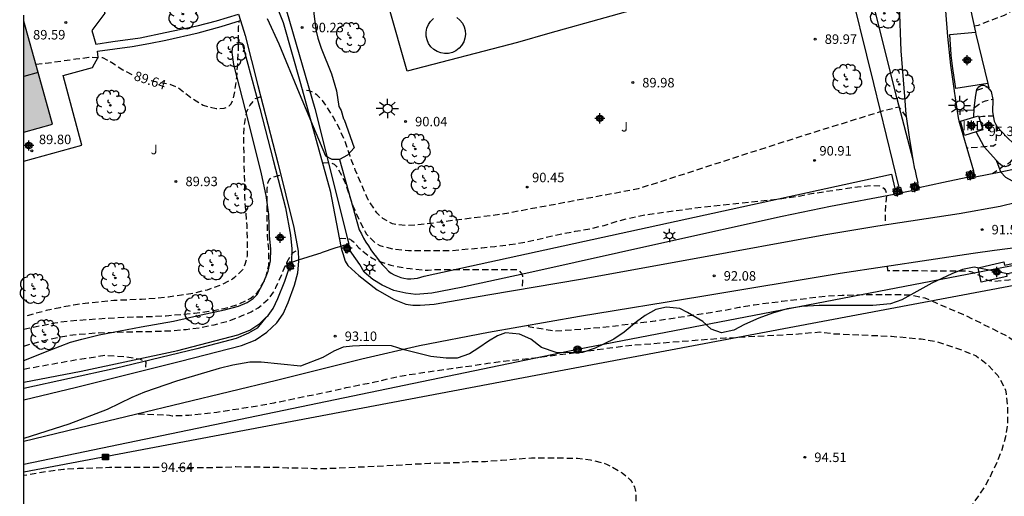
# Model space of a CAD drawing. Units: metres. Extents: x 576444 to 576795, y 4795540 to 4795790.
# Drawn here: x 576444 to 576522, y 4795686 to 4795724 of the extents above; entities that cross this region are included whole.
import ezdxf

# ---------------------------------------------------------------- set-up
doc = ezdxf.new("R2010")
doc.units = ezdxf.units.M
doc.header["$MEASUREMENT"] = 0
doc.linetypes.add('TRAZOS_NORMALES', pattern=[0.75, 0.5, -0.25])
for name, color, linetype in [('010106', 9, 'Continuous'), ('020107', 3, 'Continuous'), ('020194', 31, 'TRAZOS_NORMALES'), ('020195', 30, 'TRAZOS_NORMALES'), ('020204', 9, 'Continuous'), ('020307', 24, 'Continuous'), ('020308', 9, 'Continuous'), ('060108', 9, 'Continuous'), ('060117', 9, 'Continuous'), ('060134', 9, 'Continuous'), ('070105', 6, 'Continuous'), ('070106', 6, 'Continuous'), ('070108', 9, 'Continuous'), ('070110', 9, 'Continuous'), ('080107', 9, 'Continuous'), ('080109', 9, 'Continuous'), ('080301', 9, 'Continuous'), ('090216', 9, 'Continuous'), ('090217', 9, 'Continuous'), ('100106', 63, 'Continuous'), ('100107', 3, 'Continuous'), ('100112', 9, 'Continuous'), ('100202', 3, 'Continuous'), ('100302', 7, 'Continuous'), ('110102', 9, 'Continuous'), ('220104', 9, 'Continuous'), ('240103', 9, 'Continuous'), ('250203', 9, 'Continuous'), ('250206', 9, 'Continuous'), ('990501', 21, 'Continuous'), ('Centroides', 1, 'Continuous')]:
    doc.layers.add(name, color=color, linetype=linetype)
doc.layers.add('080111', color=7, linetype='Continuous', lineweight=30)
doc.styles.add('ARIAL', font='arial.ttf')
doc.styles.add('ARIALI', font='ariali.ttf')

# ---------------------------------------------------------------- blocks, each defined once
blk = doc.blocks.new('Centroide')
for points in [[(0.402, 0), (-0.402, 0)], [(0, -0.402), (0, 0.402)]]:
    blk.add_lwpolyline(points)
for radius in [0.256, 0.159]:
    blk.add_circle((0, 0), radius)
blk = doc.blocks.new('ARBOL')
blk.add_circle((0, 0), 0.0587)
for centre, radius, start, end in [((-0.564, 0.381), 0.532, 92.28, 254.58), ((-0.28, 0.855), 0.3, 359.28777, 173.60777), ((0.097, 0.97), 0.21, 23.15651, 160.46651), ((0.438, 0.881), 0.24, 301.57804, 139.32804), ((-0.091, 0.321), 0.12, 119.14, 310.56), ((0.656, 0.288), 0.443, 319.85562, 114.76562), ((0.819, -0.249), 0.383, 235.52754, 62.02753), ((-0.556, -0.339), 0.555, 142.64, 266.54), ((-0.039, -0.384), 0.21, 189.64, 323.88), ((0.299, -0.624), 0.532, 224.67, 0.24), ((-0.301, -0.676), 0.45, 213.78, 295.32)]:
    blk.add_arc(centre, radius, start, end)
blk = doc.blocks.new('FAROLA')
for p, q in [((-0.355, 0), (-0.895, 0)), ((-0.63, 0.51), (-0.255, 0.245)), ((0, 0.355), (0, 0.755)), ((0.605, 0.49), (0.276, 0.223)), ((0.355, 0), (0.855, 0)), ((-0.65, -0.52), (-0.255, -0.24)), ((0, -0.355), (0, -0.755)), ((0.585, -0.52), (0.256, -0.246))]:
    blk.add_line(p, q)
blk.add_circle((0, 0), 0.355)
blk = doc.blocks.new('FAROLJ')
for p, q in [((-0.215, 0.124), (-0.458, 0.264)), ((0, 0.248), (0, 0.528)), ((0.215, 0.124), (0.458, 0.264)), ((-0.215, -0.124), (-0.458, -0.264)), ((0, -0.248), (0, -0.528)), ((0.215, -0.124), (0.458, -0.264))]:
    blk.add_line(p, q)
blk.add_circle((0, 0), 0.248)
blk = doc.blocks.new('COTAPU')
blk.add_circle((0, 0), 0.075)
blk = doc.blocks.new('POSTEM')
for radius in [0.29, 0.21, 0.12]:
    blk.add_circle((0, 0), radius)
blk = doc.blocks.new('POSTEH')
for points in [[(-0.23, 0.23), (0.23, 0.23), (0.23, -0.23), (-0.23, -0.23), (-0.23, 0.23)], [(-0.145, 0.145), (0.145, 0.145), (0.145, -0.145), (-0.145, -0.145), (-0.145, 0.145)], [(-0.065, 0.065), (0.065, 0.065), (0.065, -0.065), (-0.065, -0.065), (-0.065, 0.065)]]:
    blk.add_lwpolyline(points)

msp = doc.modelspace()

# ---------------------------------------------------------------- hatches: boundary and pattern name
at = {"layer": '990501'}
msp.add_hatch(color=256, dxfattribs=at).paths.add_polyline_path([(576445.499, 4795719.751), (576444.355, 4795723.826), (576444.355, 4795715.035), (576446.643, 4795715.676)], flags=0)
msp.add_hatch(color=256, dxfattribs=at).paths.add_polyline_path([(576445.499, 4795719.751), (576444.355, 4795723.826), (576444.355, 4795715.035), (576446.643, 4795715.676)], flags=0)

# ---------------------------------------------------------------- linework, layer by layer
at = {"layer": '010106', "flags": 128}
for points in [[(576444.355, 4795723.826), (576444.355, 4795724.284)], [(576444.355, 4795715.035), (576444.355, 4795723.826)], [(576444.355, 4795712.744), (576444.355, 4795715.035)], [(576444.354, 4795696.994), (576444.355, 4795712.744)], [(576444.354, 4795694.779), (576444.354, 4795696.994)], [(576444.354, 4795693.882), (576444.354, 4795694.779)], [(576444.354, 4795690.573), (576444.354, 4795693.882)], [(576794.342, 4795575.232), (576794.341, 4795540.306), (576444.351, 4795540.314), (576444.354, 4795690.573)]]:
    msp.add_lwpolyline(points, dxfattribs=at)
at = {"layer": '020107', "flags": 128}
for points in [[(576519.469, 4795716.218), (576519.514, 4795716.944), (576519.622, 4795717.976), (576519.727, 4795718.424), (576519.867, 4795718.636), (576520.063, 4795718.748), (576520.178, 4795718.76), (576520.262, 4795718.756), (576520.542, 4795718.632), (576520.842, 4795718.252), (576520.986, 4795717.632), (576520.962, 4795716.636), (576521.086, 4795715.916), (576521.21, 4795715.636), (576521.322, 4795715.456), (576522.086, 4795714.656), (576522.63, 4795714.104), (576522.93, 4795713.496), (576522.934, 4795713.132), (576522.841, 4795712.908)], [(576521.265, 4795712.799), (576520.294, 4795713.884), (576519.664, 4795715.066)], [(576521.345, 4795712.709), (576521.265, 4795712.799)], [(576522.41, 4795712.51), (576522.23, 4795712.38), (576521.93, 4795712.31), (576521.72, 4795712.37), (576521.48, 4795712.56), (576521.345, 4795712.709)]]:
    msp.add_lwpolyline(points, dxfattribs=at)
at = {"layer": '020194', "flags": 128}
for points, elevation in [([(576519.499, 4795723.446), (576519.845, 4795723.509), (576521.909, 4795724.301), (576522.281, 4795724.503), (576522.435, 4795724.639), (576522.741, 4795724.959), (576523.713, 4795726.201), (576525.015, 4795727.313), (576525.131, 4795727.515), (576525.221, 4795727.737), (576525.283, 4795727.947), (576525.293, 4795728.167), (576525.259, 4795728.579), (576525.283, 4795729.453), (576525.425, 4795729.611), (576525.605, 4795729.749), (576526.537, 4795730.301), (576526.869, 4795730.575), (576527.659, 4795731.321), (576528.527, 4795731.927), (576529.483, 4795732.427), (576530.585, 4795732.821), (576531.644, 4795733.061), (576532.804, 4795733.287), (576533.874, 4795733.533), (576534.726, 4795733.875), (576534.898, 4795734.011), (576535.032, 4795734.185), (576535.14, 4795734.375), (576535.196, 4795734.579), (576535.234, 4795734.803), (576535.358, 4795735.217), (576535.476, 4795735.419), (576535.618, 4795735.593), (576535.768, 4795735.74), (576535.948, 4795735.842), (576536.178, 4795735.902), (576536.424, 4795735.908), (576536.626, 4795735.894), (576536.854, 4795735.808), (576537.066, 4795735.7), (576537.232, 4795735.574), (576537.368, 4795735.412), (576537.996, 4795734.748), (576538.164, 4795734.62), (576538.764, 4795734.286), (576538.994, 4795734.224), (576539.426, 4795734.172), (576540.09, 4795734.23), (576540.474, 4795734.325)], 91.64), ([(576519.712, 4795718.361), (576520.46, 4795718.631), (576520.631, 4795718.631)], 92.64), ([(576463.104, 4795717.817), (576463.032, 4795717.803), (576462.82, 4795717.741), (576462.628, 4795717.663), (576462.24, 4795717.171), (576462.128, 4795716.995), (576461.948, 4795716.589), (576461.754, 4795715.525), (576461.722, 4795714.407), (576461.802, 4795711.047), (576461.802, 4795709.929), (576461.988, 4795707.671), (576462.028, 4795706.567), (576462.024, 4795705.261), (576461.848, 4795704.571), (576461.758, 4795704.349), (576461.65, 4795704.143), (576461.03, 4795703.541), (576460.852, 4795703.413), (576459.934, 4795702.947), (576458.856, 4795702.555), (576457.84, 4795702.313), (576456.824, 4795702.143), (576455.814, 4795701.997), (576454.762, 4795701.887), (576453.676, 4795701.813), (576451.486, 4795701.723), (576450.342, 4795701.597), (576449.412, 4795701.521), (576448.296, 4795701.355), (576447.214, 4795701.161), (576446.14, 4795700.927), (576444.354, 4795700.456)], 90.64), ([(576514.16, 4795716.26), (576513.58, 4795717.02), (576512.24, 4795716.7), (576505.37, 4795714.56), (576492.93, 4795710.55), (576482.15, 4795708.54), (576475.77, 4795707.73), (576474.58, 4795707.64), (576473.51, 4795707.78), (576472.75, 4795708.21), (576472.27, 4795708.67), (576471.6, 4795709.68), (576471.16, 4795710.67), (576470.57, 4795712.06), (576470.16, 4795713.14), (576469.73, 4795714.41), (576469.37, 4795715.21), (576468.84, 4795716.22), (576467.98, 4795717.55), (576467.52, 4795718), (576467.33, 4795718.13), (576467.13, 4795718.24), (576466.92, 4795718.32), (576466.405, 4795718.328)], 91), ([(576519.519, 4795716.991), (576519.846, 4795717.227), (576520.188, 4795717.443), (576520.39, 4795717.521), (576520.98, 4795717.656)], 93.64), ([(576518.15, 4795716.7), (576518.924, 4795716.771)], 91), ([(576518.217, 4795716.259), (576518.22, 4795716.26)], 91), ([(576518.924, 4795716.771), (576519.507, 4795716.824)], 90.64), ([(576467.982, 4795712.598), (576468.06, 4795712.62), (576468.48, 4795712.64), (576468.7, 4795712.61), (576468.89, 4795712.5), (576469.05, 4795712.36), (576469.18, 4795712.18), (576469.71, 4795711.17), (576470.38, 4795709.21), (576470.86, 4795708.15), (576471.34, 4795707.16), (576471.47, 4795706.97), (576472.11, 4795706.31), (576472.51, 4795706.08), (576473.58, 4795705.8), (576474.77, 4795705.69), (576478.21, 4795705.69), (576480.57, 4795705.9), (576481.6, 4795706.01), (576482.79, 4795706.15), (576483.81, 4795706.31), (576486.96, 4795707.01), (576487.95, 4795707.2), (576489.12, 4795707.39), (576490.25, 4795707.67), (576491.34, 4795708.02), (576492.48, 4795708.3), (576493.71, 4795708.54), (576497.98, 4795709.12), (576500.18, 4795709.34), (576504.45, 4795709.81), (576505.66, 4795709.99), (576506.8, 4795710.21), (576510.27, 4795710.72), (576511.36, 4795710.83), (576512.02, 4795710.79), (576512.22, 4795710.71), (576512.38, 4795710.59), (576512.49, 4795710.42), (576512.56, 4795710.21), (576512.56, 4795710.01), (576512.46, 4795708.73), (576512.48, 4795707.713)], 92), ([(576522.489, 4795712.861), (576522.29, 4795712.62), (576522.12, 4795712.49), (576521.75, 4795712.29), (576520.94, 4795711.75)], 94), ([(576444.354, 4795699.463), (576446.812, 4795699.963), (576447.864, 4795700.113), (576450.982, 4795700.335), (576452.268, 4795700.401), (576454.496, 4795700.469), (576455.624, 4795700.525), (576457.85, 4795700.729), (576458.992, 4795700.873), (576460.186, 4795701.093), (576461.262, 4795701.401), (576462.312, 4795701.909), (576462.818, 4795702.343), (576462.95, 4795702.515), (576463.474, 4795703.443), (576463.728, 4795704.495), (576463.726, 4795705.829), (576463.666, 4795706.457), (576463.624, 4795707.317), (576463.592, 4795709.503), (576463.61, 4795710.577), (576463.648, 4795710.795), (576463.662, 4795711.009), (576463.728, 4795711.209), (576463.86, 4795711.379), (576464.036, 4795711.483), (576464.682, 4795711.673)], 91.64), ([(576469.319, 4795706.635), (576469.45, 4795706.66), (576470.08, 4795706.61), (576470.27, 4795706.51), (576470.44, 4795706.37), (576470.84, 4795705.88), (576471.74, 4795705.19), (576471.9, 4795705.07), (576472.11, 4795704.96), (576473.38, 4795704.51), (576473.83, 4795704.42), (576474.91, 4795704.25), (576475.98, 4795704.14), (576476.32, 4795704.12), (576476.81, 4795704.18), (576483.38, 4795704.17), (576483.55, 4795704.04), (576483.69, 4795703.88), (576483.78, 4795703.7), (576483.8, 4795703.5), (576483.8, 4795703.28), (576483.77, 4795702.86), (576483.793, 4795702.642)], 93), ([(576444.354, 4795698.127), (576444.944, 4795698.298), (576446.02, 4795698.575), (576447.122, 4795698.827), (576448.228, 4795699.013), (576450.04, 4795699.175), (576452.526, 4795699.255), (576454.914, 4795699.297), (576456.044, 4795699.339), (576457.198, 4795699.441), (576458.342, 4795699.593), (576459.406, 4795699.813), (576460.528, 4795700.109), (576461.532, 4795700.489), (576462.33, 4795700.825), (576462.892, 4795701.151), (576463.744, 4795701.869), (576464.116, 4795702.379), (576464.3, 4795702.749), (576465.184, 4795704.786), (576465.568, 4795705.461), (576465.734, 4795705.577), (576465.928, 4795705.673), (576466.036, 4795705.71)], 92.64), ([(576512.633, 4795704.434), (576512.65, 4795704.111), (576519.102, 4795704.06), (576519.33, 4795703.984), (576520.134, 4795703.632), (576520.302, 4795703.488), (576520.504, 4795703.372), (576520.7, 4795703.31), (576520.928, 4795703.274), (576521.138, 4795703.266), (576522.254, 4795703.354), (576523.322, 4795703.59), (576524.362, 4795703.856), (576524.766, 4795703.88), (576525.438, 4795703.84), (576525.636, 4795703.778), (576525.83, 4795703.684), (576526.722, 4795703.136), (576527.432, 4795702.288), (576528.01, 4795701.314), (576528.518, 4795700.232), (576529.362, 4795698.194), (576529.742, 4795697.088), (576530.014, 4795696.036), (576530.176, 4795694.968), (576530.176, 4795693.89), (576530.09, 4795692.76), (576529.904, 4795691.684), (576529.604, 4795690.464), (576529.41, 4795689.354), (576529.094, 4795688.162), (576528.712, 4795687.21), (576528.264, 4795686.238), (576527.35, 4795684.338), (576526.822, 4795683.372), (576526.202, 4795682.448), (576524.91, 4795680.704), (576524.23, 4795679.84), (576523.606, 4795679.01), (576522.25, 4795677.326), (576521.598, 4795676.416), (576520.958, 4795675.575), (576520.288, 4795674.759), (576519.55, 4795673.939), (576518.914, 4795673.113), (576517.644, 4795671.301), (576517.1, 4795670.241), (576516.782, 4795669.149), (576516.814, 4795668.047), (576516.899, 4795667.841), (576517.329, 4795667.001), (576517.499, 4795666.809), (576517.657, 4795666.667), (576518.705, 4795666.049), (576519.855, 4795665.679), (576521.067, 4795665.491), (576522.179, 4795665.353), (576523.199, 4795665.155), (576524.227, 4795664.891), (576525.331, 4795664.657), (576526.521, 4795664.285), (576527.589, 4795663.859), (576528.621, 4795663.481), (576528.829, 4795663.375), (576529.745, 4795662.761), (576530.775, 4795662.023), (576531.773, 4795661.473), (576532.767, 4795660.959), (576533.821, 4795660.519), (576534.959, 4795660.217), (576536.165, 4795659.989), (576537.257, 4795659.897), (576538.473, 4795659.899), (576539.603, 4795659.957), (576540.813, 4795660.043), (576541.995, 4795660.207), (576544.277, 4795660.65), (576546.503, 4795661.192), (576547.668, 4795661.538), (576548.732, 4795661.904), (576549.782, 4795662.306), (576550.826, 4795662.778), (576551.862, 4795663.314), (576552.844, 4795663.86), (576553.155, 4795664.193), (576553.476, 4795664.678), (576553.784, 4795665.272), (576553.846, 4795665.47), (576554.046, 4795666.275), (576554.266, 4795667.588), (576554.4, 4795668.724), (576554.574, 4795669.946)], 91.64), ([(576484.262, 4795699.753), (576484.277, 4795699.669), (576486.379, 4795699.321), (576488.731, 4795699.497), (576490.903, 4795699.696), (576493.139, 4795699.988), (576494.079, 4795700.084), (576494.295, 4795700.128), (576499.763, 4795700.956), (576500.931, 4795701.192), (576502.107, 4795701.396), (576504.287, 4795701.672), (576507.918, 4795702.092), (576509.062, 4795702.148), (576510.894, 4795702.204), (576513.318, 4795702.204), (576514.546, 4795702.164), (576515.594, 4795701.94), (576516.55, 4795701.528), (576517.638, 4795701.032), (576518.67, 4795700.628), (576522.066, 4795698.932), (576522.978, 4795698.348), (576523.35, 4795697.988), (576524.006, 4795697.208), (576524.598, 4795696.36), (576525.038, 4795695.428), (576525.302, 4795694.384), (576525.346, 4795693.248), (576525.306, 4795692.176), (576525.262, 4795691.696), (576525.054, 4795690.516), (576524.794, 4795689.488), (576524.434, 4795688.408), (576523.986, 4795687.244), (576523.518, 4795686.26), (576522.99, 4795685.352), (576522.858, 4795685.176), (576522.694, 4795685.024), (576522.554, 4795684.852), (576521.866, 4795683.908), (576521.206, 4795683.08), (576519.922, 4795681.36), (576518.71, 4795679.536), (576518.05, 4795678.668), (576517.318, 4795677.745), (576516.626, 4795677.001), (576514.686, 4795674.693), (576513.39, 4795672.949), (576512.814, 4795672.037), (576512.318, 4795671.113), (576511.774, 4795670.017), (576511.53, 4795669.321), (576511.422, 4795668.425), (576511.478, 4795667.493), (576511.582, 4795667.273), (576511.69, 4795667.101), (576511.95, 4795666.769), (576512.798, 4795666.061), (576513.702, 4795665.589), (576514.706, 4795665.221), (576515.813, 4795664.969), (576517.329, 4795664.777), (576518.365, 4795664.621), (576519.469, 4795664.533), (576520.553, 4795664.389), (576521.805, 4795664.149), (576522.997, 4795663.945), (576524.077, 4795663.673), (576525.081, 4795663.353), (576526.021, 4795662.985), (576527.033, 4795662.501), (576527.861, 4795662.073), (576528.193, 4795661.825), (576528.921, 4795661.077), (576529.845, 4795660.229), (576530.853, 4795659.589), (576531.893, 4795659.109), (576532.861, 4795658.785), (576533.841, 4795658.529), (576534.753, 4795658.405), (576540.149, 4795658.405), (576540.661, 4795658.477), (576542.165, 4795658.629), (576544.637, 4795659.102), (576545.724, 4795659.276), (576547.792, 4795659.772), (576548.848, 4795660.122), (576549.934, 4795660.514), (576551.002, 4795660.98), (576551.98, 4795661.502), (576553.022, 4795662.142), (576553.874, 4795662.846), (576554.696, 4795663.858), (576555.076, 4795664.362), (576555.57, 4795665.65), (576555.928, 4795666.832), (576556.168, 4795667.476), (576556.337, 4795667.84)], 92.64), ([(576453.402, 4795692.758), (576453.402, 4795692.757), (576455.888, 4795692.671), (576456.1, 4795692.621), (576456.306, 4795692.617), (576457.41, 4795692.669), (576459.614, 4795692.907), (576462.996, 4795693.421), (576464.156, 4795693.643), (576468.625, 4795694.561), (576469.859, 4795694.841), (576472.109, 4795695.291), (576474.265, 4795695.779), (576477.639, 4795696.287), (576479.839, 4795696.581), (576481.053, 4795696.775), (576482.185, 4795696.927), (576483.303, 4795697.029), (576485.327, 4795697.265), (576486.339, 4795697.413), (576487.429, 4795697.535), (576491.911, 4795698.147), (576497.431, 4795698.592), (576499.853, 4795698.77), (576505.614, 4795699.09), (576507.3, 4795699.245), (576508.332, 4795699.106), (576512.958, 4795698.9), (576514.148, 4795698.802), (576515.312, 4795698.684), (576516.46, 4795698.494), (576518.62, 4795697.774), (576519.662, 4795697.352), (576520.548, 4795696.68), (576521.362, 4795695.792), (576521.892, 4795694.886), (576521.972, 4795694.626), (576522.026, 4795694.36), (576522.144, 4795693.262), (576522.144, 4795692.168), (576522.02, 4795691.094), (576521.686, 4795689.924), (576521.318, 4795688.976), (576520.79, 4795687.868), (576520.294, 4795686.94), (576519.03, 4795685.108), (576518.308, 4795684.176), (576517.588, 4795683.194), (576516.92, 4795682.438), (576516.184, 4795681.676), (576513.97, 4795679.251), (576512.354, 4795677.551), (576510.924, 4795675.871), (576510.152, 4795675.029), (576509.376, 4795674.135), (576508.656, 4795673.197), (576508.042, 4795672.311), (576506.878, 4795670.491), (576506.286, 4795669.485), (576505.852, 4795668.423), (576505.812, 4795668.147), (576505.812, 4795667.873), (576505.898, 4795667.363), (576506.012, 4795667.117), (576506.14, 4795666.903), (576506.792, 4795666.077), (576507.006, 4795665.883), (576507.242, 4795665.709), (576508.142, 4795665.221), (576509.136, 4795664.847), (576510.21, 4795664.495), (576511.266, 4795664.225), (576513.344, 4795663.879), (576514.531, 4795663.753), (576517.917, 4795663.543), (576519.165, 4795663.441), (576520.279, 4795663.269), (576521.371, 4795663.013), (576522.593, 4795662.749), (576523.605, 4795662.473), (576524.681, 4795662.123), (576525.787, 4795661.673), (576526.717, 4795661.163), (576527.603, 4795660.437), (576527.721, 4795660.271), (576528.035, 4795659.989), (576528.855, 4795659.143), (576529.687, 4795658.411), (576530.623, 4795657.847), (576531.789, 4795657.441), (576532.957, 4795657.145), (576534.181, 4795656.957), (576535.363, 4795656.863), (576538.569, 4795656.859), (576539.709, 4795656.877), (576541.003, 4795656.971), (576542.231, 4795657.085), (576544.564, 4795657.407), (576545.688, 4795657.64), (576546.774, 4795657.898), (576548.03, 4795658.236), (576549.146, 4795658.568), (576551.332, 4795659.136), (576552.308, 4795659.42), (576553.299, 4795659.915), (576554.074, 4795660.528), (576554.786, 4795661.29), (576555.382, 4795662.192), (576555.894, 4795663.1), (576556.33, 4795664.12), (576556.842, 4795665.122), (576557.212, 4795665.898), (576557.422, 4795666.276), (576557.528, 4795666.399)], 93.64), ([(576444.354, 4795696.311), (576448.606, 4795697.063), (576450.794, 4795697.405), (576452.395, 4795697.279), (576453.508, 4795697.112), (576454.009, 4795696.889), (576453.966, 4795696.228), (576453.966, 4795696.228)], 93.64)]:
    msp.add_lwpolyline(points, dxfattribs=dict(at, elevation=elevation))
at = {"layer": '020195', "flags": 128}
for points, elevation in [([(576454.431, 4795719.134), (576454.798, 4795719.037), (576455.888, 4795718.853), (576456.516, 4795718.591), (576457.614, 4795717.755), (576458.544, 4795717.171), (576459.558, 4795716.907), (576460.202, 4795716.937), (576460.398, 4795717.007), (576460.588, 4795717.125), (576460.742, 4795717.255), (576460.842, 4795717.447), (576460.904, 4795717.643), (576461.05, 4795718.281), (576461.192, 4795719.369), (576461.278, 4795720.415), (576461.324, 4795721.253), (576461.346, 4795723.364), (576461.388, 4795723.841)], 89.64), ([(576445.31, 4795720.426), (576446.323, 4795720.519), (576448.467, 4795720.831), (576449.511, 4795720.967), (576450.571, 4795720.943), (576451.334, 4795720.559), (576452.196, 4795719.959), (576453.006, 4795719.569)], 89.64), ([(576519.873, 4795716.244), (576520.188, 4795716.313), (576521.016, 4795716.323)], 94.64), ([(576521.235, 4795715.596), (576521.246, 4795714.667), (576521.188, 4795714.061), (576521.026, 4795713.929), (576520.826, 4795713.927), (576518.934, 4795713.762)], 94.64), ([(576456.563, 4795688.526), (576459.01, 4795688.525), (576460.02, 4795688.545), (576461.126, 4795688.592), (576464.761, 4795688.539), (576465.211, 4795688.495), (576466.215, 4795688.487), (576467.261, 4795688.455), (576468.467, 4795688.455), (576473.043, 4795688.669), (576475.381, 4795688.805), (576476.455, 4795688.853), (576478.701, 4795688.921), (576479.731, 4795689.005), (576480.855, 4795689.009), (576482.121, 4795689.095), (576483.411, 4795689.213), (576484.503, 4795689.277), (576486.957, 4795689.277), (576488.129, 4795689.251), (576489.181, 4795689.117), (576490.243, 4795688.869), (576490.497, 4795688.771), (576490.733, 4795688.649), (576491.669, 4795688.107), (576492.311, 4795687.557), (576492.443, 4795687.381), (576492.657, 4795686.963), (576492.707, 4795686.769), (576492.739, 4795686.559), (576492.763, 4795685.447), (576492.729, 4795684.723), (576492.667, 4795684.479), (576492.505, 4795684.047), (576491.959, 4795682.977), (576491.407, 4795682.013), (576490.799, 4795681.185), (576490.389, 4795680.439), (576490.243, 4795680.247), (576489.619, 4795679.327), (576488.991, 4795678.363), (576488.409, 4795677.397), (576487.915, 4795676.399), (576487.843, 4795676.153), (576487.596, 4795675.055), (576487.586, 4795674.853), (576487.6, 4795673.693), (576487.634, 4795673.467), (576487.928, 4795672.569), (576488.32, 4795672.001), (576489.152, 4795671.165), (576489.964, 4795670.513), (576490.89, 4795669.857), (576491.912, 4795669.297), (576492.878, 4795668.817), (576494.936, 4795668.009), (576495.78, 4795667.719), (576496.914, 4795667.371), (576498.076, 4795667.045), (576499.166, 4795666.549), (576500.274, 4795666.007), (576501.248, 4795665.597), (576503.302, 4795664.413), (576504.038, 4795664.071), (576505.812, 4795663.371), (576508.306, 4795662.699), (576509.49, 4795662.443), (576510.486, 4795662.279), (576511.618, 4795662.143), (576513.765, 4795661.939), (576517.129, 4795661.483), (576518.133, 4795661.315), (576519.157, 4795661.091), (576520.121, 4795660.799), (576521.297, 4795660.331), (576522.473, 4795659.759), (576523.349, 4795659.275), (576524.397, 4795658.539), (576525.305, 4795657.803), (576526.265, 4795657.071), (576527.397, 4795656.395), (576528.317, 4795655.995), (576529.345, 4795655.627), (576530.653, 4795655.267), (576531.761, 4795655.035), (576533.101, 4795654.819), (576534.105, 4795654.699), (576535.233, 4795654.615), (576536.429, 4795654.555), (576539.029, 4795654.539), (576541.345, 4795654.571), (576542.56, 4795654.627), (576543.78, 4795654.719), (576544.972, 4795654.883), (576547.476, 4795655.271), (576549.96, 4795655.622), (576551.144, 4795655.838), (576553.512, 4795656.21), (576553.976, 4795656.31), (576554.804, 4795656.518), (576555.494, 4795656.906), (576557.854, 4795660.174), (576558.238, 4795660.98), (576559.298, 4795662.584), (576560.073, 4795663.375)], 94.64), ([(576455.071, 4795688.526), (576451.146, 4795688.514), (576448.682, 4795688.43), (576447.506, 4795688.364), (576446.348, 4795688.218), (576444.354, 4795687.886)], 94.64)]:
    msp.add_lwpolyline(points, dxfattribs=dict(at, elevation=elevation))
at = {"layer": '060108', "flags": 128}
for points in [[(576515.527, 4795738.549), (576516.403, 4795734.992), (576516.639, 4795733.392), (576516.843, 4795729.94), (576517.235, 4795724.632), (576517.403, 4795722.592), (576517.635, 4795720.344), (576517.911, 4795718.304), (576517.914, 4795718.282)], [(576514.69, 4795712.86), (576513.41, 4795717.68), (576512.25, 4795722.29), (576510.05, 4795731.27)], [(576513.569, 4795710.664), (576511.56, 4795718.88), (576509.39, 4795727.78), (576509.11, 4795728.46), (576508.8, 4795728.81), (576508.5, 4795728.94), (576508, 4795728.97), (576507.7, 4795728.97), (576485.94, 4795722.87), (576483.39, 4795722.14), (576474.67, 4795719.87), (576471.82, 4795729.88)], [(576450.42, 4795725.765), (576450.771, 4795724.461), (576449.747, 4795723.077), (576450.051, 4795722.001), (576451.391, 4795722.209), (576453.574, 4795722.505), (576455.538, 4795722.909), (576458.062, 4795723.461), (576459.59, 4795723.836), (576461.332, 4795724.363)], [(576514.69, 4795712.86), (576514.6, 4795713.35), (576514.39, 4795714.64), (576514.13, 4795716.46), (576514.01, 4795717.85), (576513.72, 4795721.48), (576513.6, 4795725.05)], [(576444.355, 4795712.744), (576448.942, 4795714.009), (576447.471, 4795719.517), (576449.783, 4795720.145), (576450.243, 4795720.965), (576450.175, 4795721.433), (576452.938, 4795721.825), (576454.254, 4795722.041), (576455.59, 4795722.309), (576458.15, 4795722.897), (576459.954, 4795723.396), (576461.487, 4795723.871)], [(576517.914, 4795718.282), (576518.23, 4795716.17), (576518.296, 4795715.945)], [(576518.296, 4795715.945), (576518.35, 4795715.76), (576519.32, 4795712.44)], [(576514.81, 4795712.11), (576514.69, 4795712.86)], [(576519.32, 4795712.44), (576519.45, 4795711.98)]]:
    msp.add_lwpolyline(points, dxfattribs=at)
at = {"layer": '060117', "flags": 128}
msp.add_lwpolyline([(576514.81, 4795712.11), (576514.92, 4795711.59), (576515.02, 4795711.15), (576515.05, 4795711.04)], dxfattribs=at)
at = {"layer": '060134', "flags": 128}
for points in [[(576459.765, 4795731.996), (576459.91, 4795731.93), (576460.85, 4795731.29), (576461.09, 4795731.07), (576461.49, 4795730.7), (576462.06, 4795729.98), (576462.73, 4795728.72), (576463.54, 4795727.04), (576464.86, 4795723.71), (576466.25, 4795718.89), (576468.59, 4795710.39), (576469.44, 4795706.01)], [(576461.332, 4795724.363), (576461.487, 4795723.871)], [(576461.487, 4795723.871), (576461.858, 4795722.693), (576462.866, 4795718.738), (576464.454, 4795712.602), (576465.706, 4795707.51), (576466.05, 4795705.638), (576466.088, 4795704.939)], [(576469.44, 4795706.01), (576469.49, 4795705.77), (576469.59, 4795705.44), (576469.77, 4795704.84), (576469.99, 4795704.5), (576470.85, 4795703.7), (576472.31, 4795702.58), (576473.65, 4795701.82), (576474.57, 4795701.45), (576475.13, 4795701.37), (576475.69, 4795701.35), (576476.8, 4795701.44), (576481.21, 4795702.21), (576488.39, 4795703.41), (576497.52, 4795705.08), (576507.63, 4795706.91), (576511.88, 4795707.62), (576518.32, 4795708.62), (576521.57, 4795709.2), (576522.84, 4795709.5), (576523.9, 4795709.86), (576524.694, 4795710.317)], [(576530.323, 4795709.369), (576528.667, 4795707.936), (576527.071, 4795706.948), (576525.915, 4795706.469), (576523.987, 4795706.041), (576521.123, 4795705.673), (576519.419, 4795705.453), (576508.899, 4795703.873), (576497.964, 4795702.049), (576488.288, 4795700.454), (576481.092, 4795699.202), (576475.64, 4795698.15), (576471.088, 4795697.082), (576464.329, 4795695.394), (576449.477, 4795691.811), (576444.354, 4795690.573)], [(576444.354, 4795693.882), (576448.538, 4795694.875), (576456.75, 4795696.922), (576461.574, 4795698.174), (576462.65, 4795698.598), (576463.582, 4795699.218), (576464.37, 4795699.962), (576464.866, 4795700.666), (576465.27, 4795701.566), (576465.762, 4795702.942), (576466.018, 4795703.922), (576466.094, 4795704.826), (576466.088, 4795704.939)]]:
    msp.add_lwpolyline(points, dxfattribs=at)
at = {"layer": '070105', "flags": 128}
for points in [[(576517.507, 4795732.612), (576518.211, 4795729.344), (576519.607, 4795722.949)], [(576519.607, 4795722.949), (576519.643, 4795722.784), (576520.571, 4795718.886)], [(576520.571, 4795718.886), (576520.654, 4795718.536)], [(576521.62, 4795711.88), (576519.58, 4795711.48)], [(576522.86, 4795712.13), (576521.62, 4795711.88)]]:
    msp.add_lwpolyline(points, dxfattribs=at)
at = {"layer": '070106', "flags": 128}
for points in [[(576520.571, 4795718.886), (576518.055, 4795718.48), (576517.827, 4795720.064), (576517.825, 4795720.083), (576517.691, 4795721.124), (576517.686, 4795721.194), (576517.567, 4795722.76), (576519.607, 4795722.949)], [(576518.96, 4795711.45), (576517.08, 4795711.06), (576515.14, 4795710.65)], [(576514.57, 4795710.41), (576514.18, 4795710.33), (576513.78, 4795710.24)], [(576466.088, 4795704.939), (576467.601, 4795705.423), (576467.861, 4795705.506)], [(576469.44, 4795706.01), (576469.02, 4795705.88), (576467.861, 4795705.506)], [(576469.65, 4795706.08), (576469.44, 4795706.01)], [(576465.548, 4795704.767), (576466.088, 4795704.939)]]:
    msp.add_lwpolyline(points, dxfattribs=at)
at = {"layer": '070108', "flags": 128}
for points in [[(576464.311, 4795728.11), (576465.14, 4795724.63), (576467.38, 4795716.9), (576470.05, 4795706.18)], [(576513.19, 4795710.11), (576508.14, 4795709.16), (576504.33, 4795708.36), (576494.82, 4795706.25), (576484.52, 4795703.97), (576478.95, 4795702.76), (576476.63, 4795702.31), (576475.36, 4795702.21), (576474.56, 4795702.3), (576473.62, 4795702.51), (576472.69, 4795702.93), (576471.97, 4795703.38), (576471.28, 4795703.98), (576470.93, 4795704.58), (576470.3, 4795705.48), (576470.19, 4795705.63)], [(576463.509, 4795700.371), (576463.689, 4795700.541), (576464.083, 4795701.101), (576464.437, 4795701.891), (576465.006, 4795703.244), (576465.284, 4795704.121)], [(576444.354, 4795695.27), (576448.904, 4795696.152), (576456.527, 4795697.78), (576461.293, 4795699.017), (576462.231, 4795699.385), (576463.021, 4795699.91), (576463.509, 4795700.371)]]:
    msp.add_lwpolyline(points, dxfattribs=at)
at = {"layer": '070110', "flags": 128}
for points in [[(576519.45, 4795711.98), (576518.86, 4795711.84), (576518.96, 4795711.45)], [(576519.58, 4795711.48), (576519.45, 4795711.98)], [(576515.05, 4795711.04), (576514.46, 4795710.9), (576514.57, 4795710.41)], [(576515.14, 4795710.65), (576515.05, 4795711.04)], [(576518.96, 4795711.45), (576518.99, 4795711.3), (576519.58, 4795711.44), (576519.58, 4795711.48)], [(576513.09, 4795710.55), (576513.22, 4795710.581)], [(576513.19, 4795710.11), (576513.09, 4795710.55)], [(576513.78, 4795710.24), (576513.81, 4795710.15), (576513.22, 4795710), (576513.19, 4795710.11)], [(576513.22, 4795710.581), (576513.569, 4795710.664)], [(576513.569, 4795710.664), (576513.68, 4795710.69), (576513.78, 4795710.24)], [(576514.57, 4795710.41), (576514.59, 4795710.36), (576515.18, 4795710.5), (576515.14, 4795710.65)], [(576470.05, 4795706.18), (576469.65, 4795706.08)], [(576470.19, 4795705.63), (576470.05, 4795706.18)], [(576469.65, 4795706.08), (576469.79, 4795705.53), (576470.19, 4795705.63)], [(576465.284, 4795704.121), (576465.148, 4795704.668), (576465.532, 4795704.763)], [(576465.548, 4795704.767), (576465.684, 4795704.22), (576465.284, 4795704.121)], [(576465.532, 4795704.763), (576465.548, 4795704.767)]]:
    msp.add_lwpolyline(points, dxfattribs=at)
at = {"layer": '080107', "flags": 128}
for points in [[(576519.664, 4795715.066), (576518.746, 4795714.788), (576518.41, 4795715.897), (576519.469, 4795716.218)], [(576519.469, 4795716.218), (576519.846, 4795716.332), (576520.182, 4795715.223), (576519.664, 4795715.066)]]:
    msp.add_lwpolyline(points, dxfattribs=at)
at = {"layer": '080109', "flags": 128}
msp.add_lwpolyline([(576445.495, 4795719.766), (576444.355, 4795719.447)], dxfattribs=at)
at = {"layer": '080111', "flags": 128}
msp.add_lwpolyline([(576444.355, 4795715.035), (576446.643, 4795715.676), (576445.499, 4795719.751), (576444.355, 4795723.826)], dxfattribs=at)
at = {"layer": '100106', "flags": 128}
for points in [[(576467.134, 4795725.74), (576467.442, 4795723.14), (576467.606, 4795722.46), (576467.874, 4795721.688), (576468.698, 4795719.656), (576469.086, 4795718.312), (576469.282, 4795717.06), (576469.442, 4795716.74), (576469.63, 4795716.104), (576469.682, 4795716.048), (576470.47, 4795713.79), (576469.96, 4795713.21), (576469.32, 4795712.89), (576468.74, 4795712.89), (576468.23, 4795713.14), (576466.153, 4795718.103)], [(576466.153, 4795718.103), (576464.554, 4795721.992), (576463.626, 4795724.012)], [(576522.268, 4795703.8), (576519.496, 4795704.352), (576518.58, 4795704.192), (576517.736, 4795703.844), (576516.152, 4795703.092), (576513.784, 4795701.768), (576512.892, 4795701.468), (576511.5, 4795701.332), (576507.24, 4795701.332), (576505.877, 4795701.26), (576504.713, 4795701.06), (576503.561, 4795700.736), (576502.469, 4795700.32), (576501.353, 4795699.824), (576500.501, 4795699.392), (576499.533, 4795699.184), (576498.721, 4795699.448), (576498.037, 4795700.064), (576496.841, 4795700.788), (576496.237, 4795701.104), (576495.165, 4795701.192), (576494.329, 4795701.016), (576493.489, 4795700.552), (576492.797, 4795700.04), (576491.821, 4795699.216), (576491.001, 4795698.665), (576489.541, 4795697.949), (576488.545, 4795697.621), (576487.325, 4795697.581), (576486.457, 4795697.625), (576485.301, 4795698.005), (576484.453, 4795698.661), (576483.553, 4795699.065), (576482.449, 4795699.161), (576481.825, 4795698.945), (576481.109, 4795698.521), (576480.345, 4795697.977), (576479.593, 4795697.513), (576478.613, 4795697.165), (576477.745, 4795697.161), (576476.533, 4795697.297), (576474.425, 4795697.833), (576473.441, 4795698.141), (576471.457, 4795698.157), (576470.337, 4795698.117), (576469.613, 4795698.025), (576468.882, 4795697.721), (576468.01, 4795697.217), (576466.23, 4795696.525), (576463.126, 4795696.857), (576462.234, 4795696.845), (576460.898, 4795696.625), (576459.81, 4795696.361), (576456.422, 4795695.357), (576453.902, 4795694.477), (576452.894, 4795694.053), (576450.942, 4795693.102), (576447.93, 4795691.942), (576444.354, 4795690.806)]]:
    msp.add_lwpolyline(points, dxfattribs=at)
at = {"layer": '100107', "flags": 128}
for points in [[(576444.354, 4795696.994), (576446.41, 4795697.805), (576448.046, 4795698.421), (576448.942, 4795698.673), (576449.57, 4795698.837), (576450.31, 4795699.001), (576450.866, 4795699.121), (576453.646, 4795699.641), (576456.206, 4795700.089), (576458.382, 4795700.593), (576460.23, 4795700.981), (576461.338, 4795701.269), (576462.026, 4795701.577), (576462.506, 4795701.893), (576462.802, 4795702.213), (576463.35, 4795703.201), (576463.674, 4795704.057), (576463.858, 4795704.865), (576463.89, 4795705.797), (576463.79, 4795706.877), (576463.722, 4795708.537), (576463.526, 4795710.029), (576463.166, 4795711.757), (576462.126, 4795715.889), (576460.966, 4795720.381), (576460.846, 4795721.345), (576460.85, 4795721.681), (576460.938, 4795721.872), (576461.102, 4795721.964), (576461.234, 4795722.008), (576461.41, 4795722.032), (576461.654, 4795721.984), (576463.018, 4795716.921), (576464.074, 4795712.821), (576465.046, 4795709.045), (576465.458, 4795706.897), (576465.562, 4795705.821), (576465.532, 4795704.763)], [(576469.32, 4795712.89), (576470.87, 4795707.31), (576471.05, 4795706.99), (576471.23, 4795706.67), (576471.41, 4795706.35), (576471.61, 4795706.05), (576471.81, 4795705.74), (576472.02, 4795705.44), (576472.24, 4795705.15), (576472.47, 4795704.87), (576472.7, 4795704.58), (576472.95, 4795704.31), (576473.19, 4795704.04), (576473.41, 4795703.88), (576473.65, 4795703.75), (576473.9, 4795703.64), (576474.16, 4795703.55), (576474.42, 4795703.49), (576474.69, 4795703.45), (576474.96, 4795703.44), (576475.23, 4795703.46), (576475.5, 4795703.5), (576475.76, 4795703.57), (576476.02, 4795703.66), (576512.97, 4795711.71), (576513.22, 4795710.581)], [(576521.301, 4795712.703), (576521.265, 4795712.799)], [(576521.301, 4795712.703), (576521.59, 4795711.92), (576521.62, 4795711.88)], [(576521.62, 4795711.88), (576521.99, 4795711.49), (576522.79, 4795711.02), (576523.48, 4795710.8), (576523.9, 4795710.78), (576524.43, 4795710.83), (576524.671, 4795710.887)], [(576463.509, 4795700.371), (576462.818, 4795699.537), (576462.122, 4795699.141), (576461.158, 4795698.729), (576458.03, 4795697.909), (576451.578, 4795696.341), (576444.354, 4795694.779)]]:
    msp.add_lwpolyline(points, dxfattribs=at)
at = {"layer": '100112', "flags": 128}
msp.add_lwpolyline([(576520.064, 4795703.176), (576519.807, 4795704.321), (576520.831, 4795704.551), (576521.855, 4795704.781), (576521.914, 4795704.517), (576522.535, 4795704.656), (576522.69, 4795703.964), (576522.052, 4795703.821), (576522.094, 4795703.635), (576520.064, 4795703.176)], dxfattribs=at)
at = {"layer": '110102', "flags": 128}
msp.add_lwpolyline([(576478.61, 4795724.1), (576478.84, 4795723.9), (576479.04, 4795723.65), (576479.18, 4795723.38), (576479.26, 4795723.08), (576479.28, 4795722.77), (576479.24, 4795722.46), (576479.14, 4795722.17), (576478.98, 4795721.9), (576478.78, 4795721.67), (576478.53, 4795721.48), (576478.25, 4795721.35), (576477.95, 4795721.27), (576477.63, 4795721.26), (576477.33, 4795721.31), (576477.04, 4795721.42), (576476.77, 4795721.58), (576476.55, 4795721.8), (576476.37, 4795722.05), (576476.25, 4795722.34), (576476.18, 4795722.64), (576476.18, 4795722.95), (576476.24, 4795723.26), (576476.35, 4795723.55), (576476.53, 4795723.8), (576476.75, 4795724.02)], dxfattribs=at)
at = {"layer": '220104', "flags": 128}
msp.add_lwpolyline([(576525.336, 4795703.425), (576484.845, 4795695.787), (576444.354, 4795688.15)], dxfattribs=at)
at = {"layer": '240103', "flags": 128}
msp.add_lwpolyline([(576525.26, 4795705), (576488.145, 4795697.842), (576444.354, 4795688.748)], dxfattribs=at)

# ---------------------------------------------------------------- block references
at = {"layer": '020204'}
for p, rotation in [((576447.685, 4795723.709, 89.586), 359.9987685839998), ((576466.36, 4795723.31, 90.23), 359.9899999999997), ((576506.94, 4795722.4, 89.97), 359.9899999999997), ((576492.51, 4795718.96, 89.98), 359.9899999999997), ((576474.55, 4795715.88, 90.04), 359.9899999999997), ((576520.414, 4795715.629, 95.33), 359.9987685839998), ((576445.001, 4795713.569, 89.804), 359.9987685839998), ((576456.394, 4795711.145, 89.934), 359.9987685839998), ((576520.13, 4795707.332, 91.514), 359.9987685839998), ((576498.953, 4795703.674, 92.08), 359.9987685839998), ((576468.986, 4795698.899, 93.1), 359.9987685839998), ((576506.113, 4795689.329, 94.51), 359.9987685839998)]:
    msp.add_blockref('COTAPU', p, dxfattribs=dict(at, rotation=rotation))
for p in [(576506.89, 4795712.81, 90.91), (576484.17, 4795710.7, 90.45)]:
    msp.add_blockref('COTAPU', p, dxfattribs=at)
at = {"layer": '090216', "rotation": 359.9987685839998}
msp.add_blockref('POSTEH', (576450.822, 4795689.358), dxfattribs=at)
at = {"layer": '090217', "rotation": 359.9987685839998}
msp.add_blockref('POSTEM', (576488.145, 4795697.842), dxfattribs=at)
at = {"layer": '100202', "rotation": 359.9987685839998}
for p in [(576456.933, 4795724.374), (576460.718, 4795721.393), (576451.206, 4795717.165), (576461.262, 4795709.809), (576459.278, 4795704.537), (576451.594, 4795703.513), (576445.182, 4795702.653), (576458.21, 4795701.013), (576446.022, 4795699.017)]:
    msp.add_blockref('ARBOL', p, dxfattribs=at)
at = {"layer": '100202'}
for p in [(576512.4, 4795724.44), (576470.17, 4795722.51), (576509.43, 4795719.22), (576513.58, 4795718.82), (576475.31, 4795713.71), (576476.09, 4795711.21), (576477.55, 4795707.67)]:
    msp.add_blockref('ARBOL', p, dxfattribs=at)
at = {"layer": '250203'}
for p in [(576495.41, 4795706.86), (576471.7, 4795704.32)]:
    msp.add_blockref('FAROLJ', p, dxfattribs=at)
at = {"layer": '250206'}
for p in [(576518.36, 4795717.16), (576473.12, 4795716.91)]:
    msp.add_blockref('FAROLA', p, dxfattribs=at)
at = {"layer": 'Centroides', "rotation": 359.9987685839998}
for p in [(576518.946, 4795720.728), (576519.292, 4795715.569), (576520.67, 4795715.559), (576444.749, 4795713.991), (576464.638, 4795706.702), (576465.413, 4795704.442), (576521.296, 4795703.981)]:
    msp.add_blockref('Centroide', p, dxfattribs=at)
at = {"layer": 'Centroides'}
for p in [(576489.902, 4795716.132), (576519.224, 4795711.642), (576514.816, 4795710.702), (576513.446, 4795710.347), (576469.919, 4795705.857)]:
    msp.add_blockref('Centroide', p, dxfattribs=at)

# ---------------------------------------------------------------- texts
at = {"layer": '020307', "style": 'ARIALI'}
for s, rotation, p in [('89.64', 341.87877, (576453.011, 4795719.18)), ('94.64', 359.99877, (576455.198, 4795688.163))]:
    msp.add_text(s, height=0.75, rotation=rotation, dxfattribs=at).set_placement(p)
at = {"layer": '020308', "style": 'ARIAL'}
for s, rotation, p in [('90.23', 359.99, (576467.11, 4795722.94)), ('89.59', 359.99877, (576445.092, 4795722.369)), ('89.97', 359.99, (576507.69, 4795722.02)), ('89.98', 359.99, (576493.26, 4795718.58)), ('90.04', 359.99, (576475.3, 4795715.5)), ('95.33', 359.99877, (576520.643, 4795714.733)), ('89.80', 359.99877, (576445.558, 4795714.094)), ('89.93', 359.99877, (576457.144, 4795710.77)), ('91.51', 359.99877, (576520.88, 4795706.957)), ('92.08', 359.99877, (576499.703, 4795703.299)), ('93.10', 359.99877, (576469.735, 4795698.524)), ('94.51', 359.99877, (576506.863, 4795688.954))]:
    msp.add_text(s, height=0.75, rotation=rotation, dxfattribs=at).set_placement(p)
for s, p in [('90.91', (576507.27, 4795713.19)), ('90.45', (576484.55, 4795711.08))]:
    msp.add_text(s, height=0.75, dxfattribs=at).set_placement(p)
at = {"layer": '080301', "style": 'ARIAL'}
msp.add_text('IND', height=0.75, rotation=359.99877, dxfattribs=at).set_placement((576518.562, 4795715.177))
at = {"layer": '100302', "style": 'ARIAL'}
for rotation, p in [(359.99, (576491.59, 4795715.09)), (359.99877, (576454.394, 4795713.289))]:
    msp.add_text('J', height=0.75, rotation=rotation, dxfattribs=at).set_placement(p)

doc.saveas('drawing.dxf')
